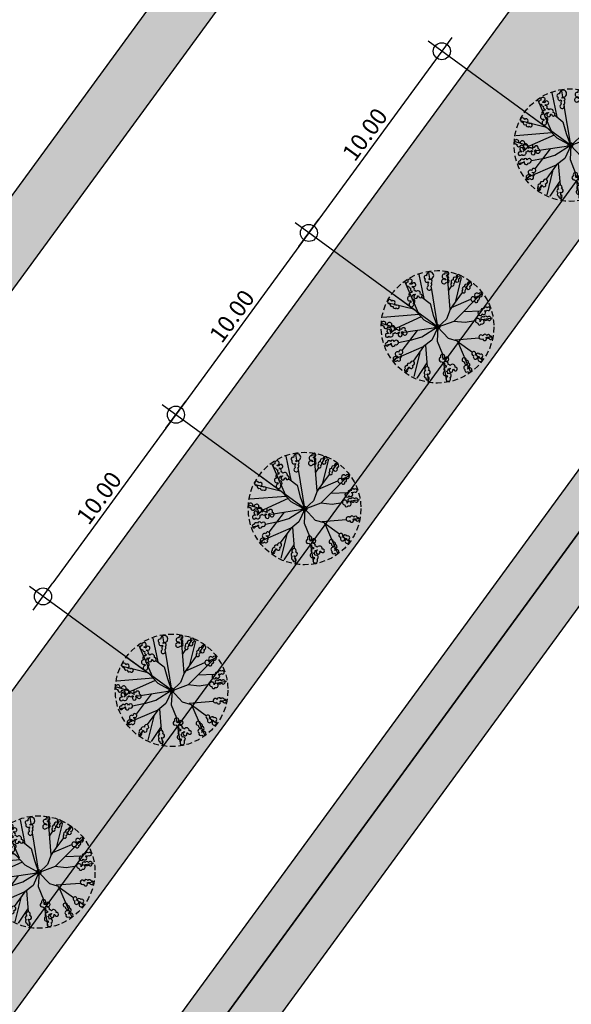
# Model space of a CAD drawing. Extents: x 165990 to 175304, y 2171271 to 2183040.
# Drawn here: x 172028 to 172053, y 2178566 to 2178610 of the extents above; entities that cross this region are included whole.
import ezdxf

# ---------------------------------------------------------------- set-up
doc = ezdxf.new("R2010")
doc.units = 0
doc.header["$MEASUREMENT"] = 0
doc.linetypes.add('HIDDEN', pattern=[0.375, 0.25, -0.125])
doc.layers.get('DEFPOINTS').update_dxf_attribs({"linetype": 'CONTINUOUS'})
for name, color, linetype in [('-A-NV01-P-ARV', 80, 'CONTINUOUS'), ('-A-NV01-P-CALÇ', 5, 'CONTINUOUS'), ('-A-NV01-P-CALÇ-HT', 253, 'CONTINUOUS'), ('-A-NV01-P-COTA', 1, 'CONTINUOUS'), ('-A-NV01-P-GRAMA', 5, 'CONTINUOUS'), ('-A-NV01-P-GRAMA-HT', 94, 'CONTINUOUS'), ('BLK-ARVORES01', 7, 'CONTINUOUS'), ('BLK-ARVORES02', 5, 'HIDDEN'), ('BLK-GERAL', 7, 'CONTINUOUS')]:
    doc.layers.add(name, color=color, linetype=linetype)
doc.styles.add('ROMANS', font='romans')
doc.dimstyles.new('PAISAGISMO', dxfattribs={"dimtxt": 0.75, "dimasz": 0.75, "dimexe": 0.75, "dimexo": 0, "dimgap": 0.2, "dimtad": 1, "dimzin": 5, "dimtxsty": 'ROMANS', "dimblk1": 'DOT1', "dimblk2": 'DOT1', "dimsah": 1, "dimcen": 0.09, "dimclrd": 1, "dimclre": 1, "dimclrt": 2, "dimazin": 3, "dimtfac": 0.006, "dimtmove": 0, "dimatfit": 3, "dimtolj": 1, "dimtzin": 12})

# ---------------------------------------------------------------- blocks, each defined once
blk = doc.blocks.new('DOT1')
at = {"layer": 'BLK-GERAL', "color": 1, "linetype": 'BYBLOCK'}
blk.add_line((1, 0), (-1, 0), dxfattribs=at)
at = {"layer": 'BLK-GERAL', "color": 1}
blk.add_circle((0, 0), 0.506, dxfattribs=at)
blk = doc.blocks.new('*D459')
at = {"layer": '-A-NV01-P-COTA', "color": 1}
for p, q in [((172052.572, 2178604.114), (172046.259, 2178608.727)), ((172046.422, 2178607.679), (172041.407, 2178600.816)), ((172046.672, 2178596.04), (172040.359, 2178600.653))]:
    blk.add_line(p, q, dxfattribs=at)
at = {"layer": 'DEFPOINTS', "color": 0}
for p in [(172052.572, 2178604.114), (172040.965, 2178600.21), (172046.672, 2178596.04)]:
    blk.add_point(p, dxfattribs=at)
at = {"layer": '-A-NV01-P-COTA', "color": 1, "xscale": 0.75, "yscale": 0.75, "zscale": 0.75}
for p, rotation in [((172046.865, 2178608.284), 53.84284775236716), ((172040.965, 2178600.21), 233.8428477523671)]:
    blk.add_blockref('DOT1', p, dxfattribs=dict(at, rotation=rotation))
at = {"layer": '-A-NV01-P-COTA', "color": 2, "insert": (172043.451, 2178604.587), "char_height": 0.75, "attachment_point": 5, "rotation": 53.8428, "style": 'ROMANS'}
blk.add_mtext('\\A1;10.00', dxfattribs=at)
blk = doc.blocks.new('*D460')
at = {"layer": '-A-NV01-P-COTA', "color": 1}
for p, q in [((172046.672, 2178596.04), (172040.359, 2178600.653)), ((172040.522, 2178599.605), (172035.507, 2178592.742)), ((172040.772, 2178587.966), (172034.459, 2178592.579))]:
    blk.add_line(p, q, dxfattribs=at)
at = {"layer": 'DEFPOINTS', "color": 0}
for p in [(172046.672, 2178596.04), (172035.065, 2178592.136), (172040.772, 2178587.966)]:
    blk.add_point(p, dxfattribs=at)
at = {"layer": '-A-NV01-P-COTA', "color": 1, "xscale": 0.75, "yscale": 0.75, "zscale": 0.75}
for p, rotation in [((172040.965, 2178600.21), 53.84284775402423), ((172035.065, 2178592.136), 233.8428477540242)]:
    blk.add_blockref('DOT1', p, dxfattribs=dict(at, rotation=rotation))
at = {"layer": '-A-NV01-P-COTA', "color": 2, "insert": (172037.55, 2178596.513), "char_height": 0.75, "attachment_point": 5, "rotation": 53.8428, "style": 'ROMANS'}
blk.add_mtext('\\A1;10.00', dxfattribs=at)
blk = doc.blocks.new('*D464')
at = {"layer": '-A-NV01-P-COTA', "color": 1}
for p, q in [((172040.772, 2178587.966), (172034.459, 2178592.579)), ((172034.622, 2178591.531), (172029.607, 2178584.668)), ((172034.872, 2178579.892), (172028.559, 2178584.505))]:
    blk.add_line(p, q, dxfattribs=at)
at = {"layer": 'DEFPOINTS', "color": 0}
for p in [(172040.772, 2178587.966), (172029.165, 2178584.062), (172034.872, 2178579.892)]:
    blk.add_point(p, dxfattribs=at)
at = {"layer": '-A-NV01-P-COTA', "color": 1, "xscale": 0.75, "yscale": 0.75, "zscale": 0.75}
for p, rotation in [((172035.065, 2178592.136), 53.84284775402423), ((172029.165, 2178584.062), 233.8428477540242)]:
    blk.add_blockref('DOT1', p, dxfattribs=dict(at, rotation=rotation))
at = {"layer": '-A-NV01-P-COTA', "color": 2, "insert": (172031.65, 2178588.439), "char_height": 0.75, "attachment_point": 5, "rotation": 53.8428, "style": 'ROMANS'}
blk.add_mtext('\\A1;10.00', dxfattribs=at)
blk = doc.blocks.new('ARV-PAIS-03-DEDALEIRO')
at = {"layer": 'BLK-ARVORES01', "color": 24}
for p, q in [((-0.046, 0.982), (-1.098, 2.202)), ((-0.02, 1.374), (-0.431, 2.383)), ((-0.004, 1.044), (0.751, 2.326)), ((0, 1.217), (0, 2.455)), ((-1.121, 1.441), (-1.323, 2.047)), ((0.667, 1.221), (1.396, 2.025)), ((-1.837, 1.204), (-2.025, 1.374)), ((-1.121, 1.441), (-1.493, 1.527)), ((-0.984, 1.363), (-1.15, 1.24)), ((-0.072, 0.848), (-1.121, 1.441)), ((0, 1.369), (-0.02, 1.374)), ((1.717, 1.747), (1.527, 1.554)), ((-1.221, 0.645), (-1.592, 0.982)), ((-1.075, 1.058), (0, -0.022)), ((1.237, 1.259), (0, 0)), ((0.949, 0), (2.224, 1.098)), ((-2.1, 0.663), (-2.388, 0.673)), ((-1.066, -0.025), (-2.348, 0.729)), ((-0.666, 0.632), (-1.782, 0.652)), ((1.574, 0.547), (1.841, 0.559)), ((2.078, 0.57), (2.376, 0.584)), ((0, -0.022), (0, 0)), ((0.951, 0), (1.882, 0)), ((1.066, 0.004), (1.863, -0.466)), ((1.391, 0), (1.396, 0.02)), ((1.396, 0.02), (2.405, 0.431)), ((2.137, 0), (2.477, 0)), ((-2.197, -0.022), (-2.477, -0.022)), ((-1.396, -0.042), (-2.405, -0.453)), ((-1.072, -0.022), (-1.871, -0.022)), ((-0.98, -0.048), (-1.705, -0.673)), ((-1.391, -0.022), (-1.396, -0.042)), ((0, -0.022), (-0.013, -0.022)), ((-0.005, -0.027), (0, -0.022)), ((0, -0.022), (0, -0.03)), ((0.027, -0.048), (0, -0.022)), ((-1.574, -0.568), (-2.376, -0.606)), ((0.625, -0.445), (2.388, -0.716)), ((1.244, -0.54), (1.711, -1.133)), ((2.027, -0.562), (2.348, -0.751)), ((-1.955, -0.888), (-2.224, -1.12)), ((-1.717, -1.769), (-1.137, -1.179)), ((-1.015, -1.055), (-0.858, -0.895)), ((0.004, -1.088), (-0.751, -2.369)), ((0, -0.971), (0.694, -1.777)), ((0, -1.078), (0, -1.915)), ((1.204, -1.204), (0.874, -0.88)), ((1.747, -1.738), (1.349, -1.347)), ((2.024, -1.417), (2.025, -1.418)), ((0, -2.092), (0, -2.499)), ((0.911, -2.029), (1.098, -2.246))]:
    blk.add_line(p, q, dxfattribs=at)
at = {"layer": 'BLK-ARVORES01', "color": 84}
for points in [[(-0.278, 2.31, 2.598849), (-0.408, 2.292, 0.770801), (-0.43, 2.127, 0.689891), (-0.404, 1.974, 2.418051), (-0.31, 2.027, 0.398811), (-0.355, 2.132, 0.07869), (-0.334, 2.149, 1.235264)], [(0.697, 1.801, 0.622563), (0.761, 1.946, 0.124182), (0.803, 1.96, 4.142824), (0.843, 2.03, 0.239891), (0.81, 2.104, 0.085434), (0.833, 2.126, 3.255553), (0.833, 2.235, 1.155492), (0.703, 2.107, 0.437716), (0.686, 1.977, 0.54997), (0.617, 1.845, 0.170134), (0.556, 1.824, 0.846542), (0.369, 1.8, 1.21894), (0.236, 1.638, 0.170833), (0.191, 1.596, 3.182203), (0.213, 1.481, 1.081407), (0.324, 1.632, 0.315835), (0.393, 1.733, 0.391963), (0.522, 1.721, 0.269436), (0.593, 1.653, 0.050722), (0.581, 1.633, 2.679258), (0.587, 1.521, 0.084096), (0.613, 1.492, 2.577618), (0.721, 1.472, 0.806457), (0.699, 1.699, 0.283457)], [(-1.224, 1.488, 0.846542), (-1.162, 1.666, 1.21894), (-1.246, 1.857, 0.170833), (-1.264, 1.917, 3.182203), (-1.376, 1.948, 1.081407), (-1.291, 1.782, 0.315835), (-1.232, 1.674, 0.391963), (-1.301, 1.565, 0.269436), (-1.393, 1.532, 0.050722), (-1.406, 1.552, 2.679258), (-1.508, 1.597, 0.084096), (-1.546, 1.587, 2.577618), (-1.613, 1.499, 0.806457), (-1.401, 1.417, 0.283457), (-1.309, 1.372, 0.622563), (-1.208, 1.25, 0.124182), (-1.214, 1.207, 4.142824), (-1.169, 1.139, 0.239891), (-1.089, 1.135, 0.085434), (-1.08, 1.105, 3.255553), (-0.982, 1.055, 1.155492), (-1.037, 1.23, 0.437716), (-1.146, 1.302, 0.54997), (-1.233, 1.424, 0.170134)], [(1.546, 1.732, 1.010597), (1.391, 1.699, 0.876888), (1.382, 1.514, 0.147943), (1.359, 1.473, 0.42914), (1.236, 1.419, -0.346529), (1.148, 1.413, 1.855442), (1.277, 1.308, 0.53257), (1.415, 1.377, 1.080971), (1.458, 1.534, 0.212822), (1.496, 1.565, 3.332101)], [(-1.759, 1.296, 0.689891), (-1.885, 1.387, 2.418051), (-1.915, 1.284, 0.398811), (-1.81, 1.24, 0.07869), (-1.813, 1.213, 1.235264), (-1.741, 1.058, 2.598849), (-1.66, 1.162, 0.770801)], [(2.082, 1.111, 1.437133), (1.938, 0.999, 0.212138), (1.916, 0.934, 0.085937), (1.889, 0.934, 3.986652), (1.823, 0.864, 1.085295), (1.983, 0.858, 0.793176), (2.052, 1.008, 0.081524), (2.073, 1.032, 4.229306)], [(-2.098, 0.661, 0.212138), (-2.14, 0.606, 0.085937), (-2.166, 0.614, 3.986652), (-2.251, 0.568, 1.085295), (-2.1, 0.513, 0.793176), (-1.987, 0.633, 0.081524), (-1.961, 0.65, 4.229306), (-1.927, 0.723, 1.437133)], [(2.258, 0.633, 0.770801), (2.095, 0.667, 0.68989), (1.94, 0.652, 2.418051), (1.986, 0.554, 0.398811), (2.094, 0.592, 0.07869), (2.109, 0.569, 1.235264), (2.266, 0.502, 2.598849)], [(-2.033, 0.01, 0.770801), (-2.192, 0.058, 0.68989), (-2.347, 0.057, 2.418051), (-2.31, -0.044, 0.398811), (-2.199, -0.016, 0.07869), (-2.186, -0.04, 1.235264), (-2.036, -0.121, 2.598849)], [(2.303, 0.04, 0.770801), (2.141, 0.078, 0.68989), (1.986, 0.067, 2.418051), (2.029, -0.031, 0.398811), (2.138, 0.003, 0.07869), (2.153, -0.02, 1.235264), (2.308, -0.091, 2.598849)], [(-1.794, -0.824, 2.598849), (-1.885, -0.729, 0.770801), (-2.031, -0.809, 0.68989), (-2.139, -0.921, 2.418051), (-2.041, -0.965, 0.398811), (-1.983, -0.867, 0.07869), (-1.957, -0.874, 1.235264)], [(-1.074, -1.372, 0.622563), (-1.039, -1.217, 0.124182), (-1.001, -1.196, 4.142824), (-0.974, -1.119, 0.239891), (-1.02, -1.053, 0.085434), (-1.001, -1.027, 3.255553), (-1.021, -0.92, 1.155492), (-1.126, -1.07, 0.437716), (-1.118, -1.2, 0.54997), (-1.162, -1.343, 0.170134), (-1.218, -1.375, 0.846542), (-1.397, -1.434, 1.21894), (-1.497, -1.617, 0.170833), (-1.534, -1.667, 3.182203), (-1.491, -1.776, 1.081407), (-1.41, -1.607, 0.315835), (-1.361, -1.495, 0.391963), (-1.232, -1.483, 0.269436), (-1.15, -1.536, 0.050722), (-1.158, -1.558, 2.679258), (-1.131, -1.667, 0.084096), (-1.1, -1.691, 2.577618), (-0.99, -1.691, 0.806457), (-1.054, -1.472, 0.283457)], [(2.159, -0.675, 0.081524), (2.19, -0.669, 4.229306), (2.247, -0.613, 1.437133), (2.065, -0.61, 0.212138), (2.007, -0.646, 0.085937), (1.985, -0.629, 3.986652), (1.89, -0.642, 1.085295), (2.011, -0.747, 0.793176)], [(1.56, -1.411, 1.014377), (1.398, -1.395, 0.253771), (1.308, -1.377, -0.017528), (1.301, -1.38, -0.018639), (1.308, -1.377, 2.957288), (1.188, -1.343, 0.868709), (1.247, -1.49, 0.873996), (1.431, -1.468, 0.147943), (1.475, -1.483, 0.42914), (1.55, -1.594, -0.266097), (1.571, -1.68, 1.643218), (1.652, -1.535, 0.541729)], [(1.858, -1.196, 0.770801), (1.698, -1.151, 2.598849), (1.63, -1.263, 1.235264), (1.8, -1.275, 0.07869), (1.824, -1.263, 0.398811), (1.903, -1.346, 2.418051), (1.988, -1.28, 0.68989)], [(-0.49, -2.058, 0.541729), (-0.45, -1.908, 1.643218), (-0.579, -1.803, -0.266097), (-0.566, -1.891, 0.42914), (-0.595, -2.021, 0.147943), (-0.631, -2.052, 0.873996), (-0.81, -2.099, 0.868709), (-0.811, -2.257, 2.942651), (-0.712, -2.181, -0.020473), (-0.719, -2.182, -0.019037), (-0.712, -2.181, 0.255378), (-0.635, -2.132, 1.014377)], [(0.866, -1.868, 2.598849), (0.75, -1.928, 1.235264), (0.889, -2.027, 0.07869), (0.916, -2.029, 0.398811), (0.941, -2.14, 2.418051), (1.048, -2.129, 0.68989), (0.98, -1.989, 0.770801)], [(0.004, -2.12, 0.081524), (-0.011, -2.093, 4.229306), (-0.081, -2.055, 1.437133), (-0.029, -2.23, 0.212138), (0.023, -2.274, 0.085937), (0.013, -2.3, 3.986652), (0.054, -2.387, 1.085295), (0.118, -2.24, 0.793176)]]:
    blk.add_lwpolyline(points, format="xyb", close=True, dxfattribs=at)
at = {"layer": 'BLK-ARVORES01', "color": 24}
for points in [[(0.659, 1.34), (0.643, 0.881), (0.308, 0.458), (0, 0)], [(0, 1.217), (-0.106, 0.679), (-0.013, -0.022)], [(-1.221, 0.645), (-0.769, 0.304), (0, 0)], [(0.004, -1.088), (-0.134, -0.704), (0, 0)], [(1.396, 0.02), (0.949, 0), (0.509, -0.118), (0, -0.022)], [(-0.013, -0.022), (-0.625, -0.147), (-1.072, -0.022)], [(0, -0.022), (-0.529, -0.368), (-0.858, -0.895)], [(0.874, -0.88), (0.625, -0.445), (-0.005, -0.027)]]:
    blk.add_lwpolyline(points, dxfattribs=at)
blk.add_circle((0, 0), 0.102, dxfattribs=at)
at = {"layer": 'BLK-ARVORES02'}
blk.add_circle((0, 0), 2.5, dxfattribs=at)
at = {"layer": 'BLK-ARVORES02', "color": 3, "linetype": 'CONTINUOUS'}
blk.add_circle((0, 0), 0.1, dxfattribs=at)

msp = doc.modelspace()

# ---------------------------------------------------------------- hatches: boundary and pattern name
at = {"layer": '-A-NV01-P-CALÇ-HT'}
h = msp.add_hatch(color=256, dxfattribs=at)
edge = h.paths.add_edge_path()
edge.add_line((171742.304, 2178174.776), (171859.866, 2178335.656))
edge.add_line((171859.866, 2178335.656), (171908.178, 2178401.769))
edge.add_line((171908.178, 2178401.769), (171908.178, 2178401.769))
edge.add_line((171908.178, 2178401.769), (171907.504, 2178402.881))
edge.add_line((171907.504, 2178402.881), (171908.212, 2178403.85))
edge.add_line((171908.212, 2178403.85), (171909.476, 2178403.546))
edge.add_line((171909.476, 2178403.546), (171993.535, 2178518.578))
edge.add_line((171993.535, 2178518.578), (171992.861, 2178519.69))
edge.add_line((171992.861, 2178519.69), (171993.569, 2178520.659))
edge.add_line((171993.569, 2178520.659), (171994.833, 2178520.354))
edge.add_line((171994.833, 2178520.354), (172058.608, 2178607.629))
edge.add_line((172058.608, 2178607.629), (172058.608, 2178607.629))
edge.add_line((172058.608, 2178607.629), (172057.935, 2178608.741))
edge.add_line((172057.935, 2178608.741), (172058.643, 2178609.71))
edge.add_line((172058.643, 2178609.71), (172059.906, 2178609.406))
edge.add_line((172059.906, 2178609.406), (172135.244, 2178712.503))
edge.add_line((172135.244, 2178712.503), (172134.57, 2178713.614))
edge.add_line((172134.57, 2178713.614), (172135.278, 2178714.583))
edge.add_line((172135.278, 2178714.583), (172136.542, 2178714.279))
edge.add_line((172136.542, 2178714.279), (172167.35, 2178756.439))
edge.add_line((172167.35, 2178756.439), (172170.145, 2178756.874))
edge.add_line((172170.145, 2178756.874), (172173.095, 2178760.911))
edge.add_line((172173.095, 2178760.911), (172172.421, 2178762.023))
edge.add_line((172172.421, 2178762.023), (172173.129, 2178762.992))
edge.add_line((172173.129, 2178762.992), (172174.393, 2178762.687))
edge.add_line((172174.393, 2178762.687), (172184.543, 2178776.578))
edge.add_arc((172184.059, 2178776.932), 0.6, 323.8428, 486.3549)
edge.add_arc((172370.751, 2178549.62), 294.75, 129.39009, 131.46627)
edge.add_line((172175.573, 2178770.489), (172136.035, 2178716.383))
edge.add_line((172136.035, 2178716.383), (172134.877, 2178716.238))
edge.add_line((172134.877, 2178716.238), (172132.871, 2178713.493))
edge.add_line((172132.871, 2178713.493), (172133.085, 2178712.346))
edge.add_line((172133.085, 2178712.346), (172059.4, 2178611.51))
edge.add_line((172059.4, 2178611.51), (172059.4, 2178611.51))
edge.add_line((172059.4, 2178611.51), (172058.348, 2178611.51))
edge.add_line((172058.348, 2178611.51), (172056.13, 2178608.475))
edge.add_line((172056.13, 2178608.475), (172056.45, 2178607.473))
edge.add_line((172056.45, 2178607.473), (171994.327, 2178522.458))
edge.add_line((171994.327, 2178522.458), (171993.274, 2178522.458))
edge.add_line((171993.274, 2178522.458), (171991.057, 2178519.424))
edge.add_line((171991.057, 2178519.424), (171991.377, 2178518.421))
edge.add_line((171991.377, 2178518.421), (171991.377, 2178518.421))
edge.add_line((171991.377, 2178518.421), (171908.97, 2178405.65))
edge.add_line((171908.97, 2178405.65), (171907.917, 2178405.65))
edge.add_line((171907.917, 2178405.65), (171905.7, 2178402.615))
edge.add_line((171905.7, 2178402.615), (171906.02, 2178401.613))
edge.add_line((171906.02, 2178401.613), (171906.02, 2178401.613))
edge.add_line((171906.02, 2178401.613), (171740.972, 2178175.749))
edge.add_arc((172029.878, 2177964.925), 357.65, 143.88058, 153.65992)
edge.add_arc((171402.555, 2178275.514), 342.35, 325.49899, 333.65992, ccw=False)
edge.add_line((171684.691, 2178081.6), (171683.799, 2178081.795))
edge.add_line((171683.799, 2178081.795), (171681.684, 2178078.77))
edge.add_line((171681.684, 2178078.77), (171682.177, 2178077.992))
edge.add_arc((171402.555, 2178275.514), 342.35, 323.84285, 324.76308, ccw=False)
edge.add_line((171678.969, 2178073.527), (171654.297, 2178039.764))
edge.add_line((171654.297, 2178039.764), (171629.223, 2178005.451))
edge.add_line((171629.223, 2178005.451), (171619.104, 2177991.604))
edge.add_line((171619.104, 2177991.604), (171616.792, 2177993.293))
edge.add_arc((171715.151, 2177960.795), 103.588, 161.71616, 167.26916)
edge.add_arc((171615.132, 2177983.411), 1.044, 168.2743, 312.4038)
edge.add_line((171615.836, 2177982.64), (171622.543, 2177990.124))
edge.add_line((171622.543, 2177990.124), (171629.149, 2177999.164))
edge.add_line((171629.149, 2177999.164), (171628.475, 2178000.275))
edge.add_line((171628.475, 2178000.275), (171629.183, 2178001.244))
edge.add_line((171629.183, 2178001.244), (171630.447, 2178000.94))
edge.add_line((171630.447, 2178000.94), (171631.039, 2178001.75))
edge.add_line((171631.039, 2178001.75), (171630.604, 2178004.545))
edge.add_line((171630.604, 2178004.545), (171655.629, 2178038.791))
edge.add_line((171655.629, 2178038.791), (171680.301, 2178072.553))
edge.add_arc((171402.555, 2178275.514), 344, 323.84285, 324.94737)
edge.add_line((171684.162, 2178077.945), (171683.463, 2178079.046))
edge.add_line((171683.463, 2178079.046), (171684.151, 2178080.029))
edge.add_line((171684.151, 2178080.029), (171685.42, 2178079.751))
edge.add_arc((171402.555, 2178275.514), 344, 325.31404, 333.65992)
edge.add_arc((172029.878, 2177964.925), 356, 143.88075, 153.65992, ccw=False)
h = msp.add_hatch(color=256, dxfattribs=at)
edge = h.paths.add_edge_path()
edge.add_arc((172007.892, 2178514.497), 8, 143.8428, 162.0758)
edge.add_line((172000.281, 2178516.959), (172001.381, 2178516.267))
edge.add_line((172001.381, 2178516.267), (172001.183, 2178515.084))
edge.add_line((172001.183, 2178515.084), (171999.897, 2178514.785))
edge.add_arc((172007.892, 2178514.497), 8, 177.9375, 196.0129)
edge.add_line((172000.203, 2178512.29), (172001.502, 2178512.32))
edge.add_line((172001.502, 2178512.32), (172001.989, 2178511.223))
edge.add_line((172001.989, 2178511.223), (172001.095, 2178510.279))
edge.add_arc((172007.892, 2178514.497), 8, 211.8193, 234.365)
edge.add_line((172003.231, 2178507.995), (172004.798, 2178506.872))
edge.add_line((172004.798, 2178506.872), (172007.254, 2178510.298))
edge.add_line((172007.254, 2178510.298), (172003.429, 2178513.068))
edge.add_line((172003.429, 2178513.068), (172004.853, 2178516.676))
edge.add_line((172004.853, 2178516.676), (172002.731, 2178518.197))
edge.add_line((172002.731, 2178518.197), (172063.327, 2178601.12))
edge.add_line((172063.327, 2178601.12), (172065.055, 2178599.857))
edge.add_line((172065.055, 2178599.857), (172067.37, 2178602.857))
edge.add_line((172067.37, 2178602.857), (172072.339, 2178599.212))
edge.add_line((172072.339, 2178599.212), (172074.842, 2178602.671))
edge.add_line((172074.842, 2178602.671), (172073.165, 2178603.885))
edge.add_arc((172068.475, 2178597.403), 8, 54.1091, 75.8662)
edge.add_line((172070.429, 2178605.161), (172069.802, 2178604.023))
edge.add_line((172069.802, 2178604.023), (172068.609, 2178604.153))
edge.add_line((172068.609, 2178604.153), (172068.242, 2178605.4))
edge.add_arc((172068.475, 2178597.403), 8, 91.6726, 110.0927)
edge.add_line((172065.727, 2178604.917), (172065.849, 2178603.622))
edge.add_line((172065.849, 2178603.622), (172064.789, 2178603.059))
edge.add_line((172064.789, 2178603.059), (172063.785, 2178603.884))
edge.add_arc((172068.475, 2178597.403), 8, 125.8991, 144.1091)
edge.add_line((172061.994, 2178602.093), (172061.994, 2178602.093))
edge.add_line((172061.994, 2178602.093), (172001.433, 2178519.217))
edge.add_line((172001.433, 2178519.217), (172001.433, 2178519.217))
at = {"layer": '-A-NV01-P-GRAMA-HT'}
h = msp.add_hatch(dxfattribs=at)
h.set_pattern_fill('AR-SAND', color=256, scale=0.75, style=0)
h.set_pattern_definition([(37.5, (0, 0), (-0.0472450186, 1.44511782676), [0, -1.14, 0, -1.275, 0, -1.21875]), (7.5, (0, 0), (1.327332529, 2.116609549), [0, -0.615, 0, -1.0275, 0, -0.39375]), (327.5, (-0.9225, 0), (2.3356063963, 0.00424429015), [0, -0.375, 0, -1.35, 0, -1.7625]), (317.5, (-0.9225, 0), (2.2545949534, 0.6582566737), [0, -0.1875, 0, -0.885, 0, -1.0125])])
edge = h.paths.add_edge_path()
edge.add_arc((170799.176, 2175144.432), 801.09, 161.155637, 161.501337)
edge.add_arc((-12509071.12, 6408255.619), 13367008.792, 341.5381400417, 341.5386732159, ccw=False)
edge.add_line((170000.087, 2175280.617), (169999.14, 2175280.147))
edge.add_line((169999.14, 2175280.147), (169998.095, 2175277.017))
edge.add_line((169998.095, 2175277.017), (169998.626, 2175275.946))
edge.add_line((169998.626, 2175275.946), (169998.626, 2175275.946))
edge.add_line((169998.626, 2175275.946), (170000.095, 2175275.428))
edge.add_arc((169711.484, 2175368.007), 303.095, 332.10036, 342.21506, ccw=False)
edge.add_line((169979.35, 2175226.182), (169976.051, 2175220.125))
edge.add_line((169976.051, 2175220.125), (169970.522, 2175212.47))
edge.add_line((169970.522, 2175212.47), (169970.17, 2175211.982))
edge.add_arc((169969.738, 2175212.235), 0.5, 161.4626, 329.5811, ccw=False)
edge.add_line((169969.264, 2175212.394), (169975.559, 2175231.167))
edge.add_line((169975.559, 2175231.167), (169975.623, 2175231.357))
edge.add_line((169975.623, 2175231.357), (169975.787, 2175231.302))
edge.add_line((169975.787, 2175231.302), (169982.529, 2175251.689))
edge.add_line((169982.529, 2175251.689), (169986.526, 2175263.776))
edge.add_line((169986.526, 2175263.776), (169988.856, 2175270.82))
edge.add_line((169988.856, 2175270.82), (169994.602, 2175287.125))
edge.add_line((169994.602, 2175287.125), (170009.283, 2175326.752))
edge.add_line((170009.283, 2175326.752), (170009.361, 2175328.277))
edge.add_line((170009.361, 2175328.277), (170012.017, 2175335.316))
edge.add_line((170012.017, 2175335.316), (170036.369, 2175404.373))
edge.add_line((170036.369, 2175404.373), (170041.025, 2175403.183))
h = msp.add_hatch(dxfattribs=at)
h.set_pattern_fill('AR-SAND', color=256, scale=0.75, style=0)
h.set_pattern_definition([(91.34206, (170995.6369, 2177093.8769), (-1.1946542, 0.8144931), [0, -1.14, 0, -1.275, 0, -1.21875]), (61.34206, (170995.6369, 2177093.8769), (-0.9257936, 2.3205072), [0, -0.615, 0, -1.0275, 0, -0.39375]), (21.34206, (170995.0926, 2177093.132), (1.37461155, 1.888258), [0, -0.375, 0, -1.35, 0, -1.7625]), (11.34206, (170995.0926, 2177093.132), (0.7987683, 2.2087258), [0, -0.1875, 0, -0.885, 0, -1.0125])])
edge = h.paths.add_edge_path()
edge.add_line((172091.171, 2178704.732), (171833.384, 2178351.958))
edge.add_line((171833.384, 2178351.958), (171717.272, 2178193.062))
edge.add_line((171717.272, 2178193.062), (171635.253, 2178080.821))
edge.add_arc((171388.793, 2178260.919), 305.25, 308.27927, 323.84285, ccw=False)
edge.add_arc((171760.49, 2177789.919), 294.75, 128.27927, 143.84285)
edge.add_line((171522.509, 2177963.822), (171507.775, 2177943.658))
edge.add_line((171507.775, 2177943.658), (171527.435, 2177929.292))
edge.add_line((171527.435, 2177929.292), (171624.343, 2178061.653))
edge.add_line((171624.343, 2178061.653), (171719.29, 2178191.587))
edge.add_line((171719.29, 2178191.587), (171837.291, 2178353.068))
edge.add_line((171837.291, 2178353.068), (172093.189, 2178703.257))
edge.add_line((172093.189, 2178703.257), (172107.905, 2178723.396))
edge.add_arc((171303.324, 2179311.337), 996.507, 323.842848, 327.895115)
edge.add_arc((172997.483, 2178248.392), 1003.5, 143.842847, 147.895115, ccw=False)
edge.add_line((172187.255, 2178840.459), (172195.361, 2178851.551))
edge.add_arc((172194.45, 2178852.111), 1.069, 328.4368, 424.134)
edge.add_arc((172241.982, 2178950.147), 107.881, 233.25342, 244.13398, ccw=False)
edge.add_arc((172176.841, 2178862.901), 1, 53.2534, 143.8429)
edge.add_line((172176.033, 2178863.491), (172172.281, 2178858.357))
edge.add_line((172172.281, 2178858.357), (172172.281, 2178858.356))
edge.add_arc((172410.255, 2178684.459), 294.74, 143.84286, 160.49097)
edge.add_arc((171844.716, 2178884.827), 305.245, 323.84285, 340.49097, ccw=False)
h = msp.add_hatch(dxfattribs=at)
h.set_pattern_fill('AR-SAND', color=256, scale=0.75, angle=0.0037, style=0)
h.set_pattern_definition([(91.34654, (172419.4477, 2178644.2575), (-1.1947179, 0.8143997), [0, -1.14, 0, -1.275, 0, -1.21875]), (61.34654, (172419.4477, 2178644.2575), (-0.925975, 2.320435), [0, -0.615, 0, -1.0275, 0, -0.39375]), (21.34654, (172418.9035, 2178643.5127), (1.3744639, 1.8883655), [0, -0.375, 0, -1.35, 0, -1.7625]), (11.34654, (172418.9035, 2178643.5127), (0.7985955, 2.208788), [0, -0.1875, 0, -0.885, 0, -1.0125])])
edge = h.paths.add_edge_path()
edge.add_line((171717.272, 2178193.062), (171833.384, 2178351.958))
edge.add_line((171833.384, 2178351.958), (172091.171, 2178704.732))
edge.add_arc((171844.716, 2178884.827), 305.245, 323.84285, 340.49097)
edge.add_arc((172410.255, 2178684.459), 294.74, 143.84259, 160.49097, ccw=False)
edge.add_line((172172.282, 2178858.358), (172176.033, 2178863.491))
edge.add_arc((172176.841, 2178862.901), 1, 53.2534, 143.8429, ccw=False)
edge.add_arc((172241.982, 2178950.147), 107.881, 233.25342, 244.13398)
edge.add_arc((172194.45, 2178852.111), 1.069, -31.5632, 64.134, ccw=False)
edge.add_line((172195.361, 2178851.551), (172187.255, 2178840.459))
edge.add_arc((172997.483, 2178248.392), 1003.5, 143.842847, 147.895115)
edge.add_arc((171303.324, 2179311.337), 996.507, 323.842873, 327.895115, ccw=False)
edge.add_line((172107.906, 2178723.396), (171837.291, 2178353.068))
edge.add_line((171837.291, 2178353.068), (171719.29, 2178191.587))
edge.add_line((171719.29, 2178191.587), (171717.272, 2178193.062))
h = msp.add_hatch(dxfattribs=at)
h.set_pattern_fill('AR-SAND', color=256, scale=0.75, style=0)
h.set_pattern_definition([(91.34206, (171234.2948, 2176898.4927), (-1.1946542, 0.8144931), [0, -1.14, 0, -1.275, 0, -1.21875]), (61.34206, (171234.2948, 2176898.4927), (-0.9257936, 2.3205072), [0, -0.615, 0, -1.0275, 0, -0.39375]), (21.34206, (171233.7505, 2176897.7479), (1.37461155, 1.888258), [0, -0.375, 0, -1.35, 0, -1.7625]), (11.34206, (171233.7505, 2176897.7479), (0.7987683, 2.2087258), [0, -0.1875, 0, -0.885, 0, -1.0125])])
edge = h.paths.add_edge_path()
edge.add_line((171658.703, 2178092.573), (171726.962, 2178185.983))
edge.add_line((171726.962, 2178185.983), (171847.655, 2178351.148))
edge.add_line((171847.655, 2178351.148), (172086.76, 2178678.357))
edge.add_line((172086.76, 2178678.357), (172124.291, 2178729.718))
edge.add_arc((172370.751, 2178549.62), 305.25, 131.66567, 143.84285, ccw=False)
edge.add_arc((171971.881, 2178997.842), 294.75, 311.66567, 323.84285)
edge.add_line((172209.863, 2178823.939), (172219.344, 2178836.914))
edge.add_line((172219.344, 2178836.914), (172202.389, 2178849.304))
edge.add_line((172202.389, 2178849.304), (172192.907, 2178836.329))
edge.add_arc((172997.473, 2178248.399), 996.487, 143.842821, 147.89514)
edge.add_arc((171303.335, 2179311.33), 1003.494, 323.842848, 327.89514, ccw=False)
edge.add_line((172113.557, 2178719.266), (172084.938, 2178680.101))
edge.add_line((172084.938, 2178680.101), (171842.943, 2178348.938))
edge.add_line((171842.943, 2178348.938), (171656.61, 2178093.947))
edge.add_line((171656.61, 2178093.947), (171629.995, 2178057.523))
edge.add_line((171629.995, 2178057.523), (171540.045, 2177934.176))
edge.add_line((171540.045, 2177934.176), (171561.842, 2177918.248))
edge.add_line((171561.842, 2177918.248), (171569.944, 2177929.159))
edge.add_arc((171345.168, 2178096.07), 279.97, 323.40366, 340.7961)
edge.add_arc((171897.045, 2177901.366), 305.25, 149.76197, 160.35691, ccw=False)
edge.add_arc((171941.569, 2177872.234), 358.397, 144.28203, 149.32279, ccw=False)
edge.add_line((171650.586, 2178081.464), (171658.703, 2178092.573))
h = msp.add_hatch(dxfattribs=at)
h.set_pattern_fill('AR-SAND', color=256, scale=0.75, angle=0.0037, style=0)
h.set_pattern_definition([(91.34655, (171675.3917, 2178261.205), (-1.194718, 0.8143995), [0, -1.14, 0, -1.275, 0, -1.21875]), (61.34655, (171675.3917, 2178261.205), (-0.9259753, 2.3204347), [0, -0.615, 0, -1.0275, 0, -0.39375]), (21.34655, (171674.8475, 2178260.4601), (1.3744637, 1.8883657), [0, -0.375, 0, -1.35, 0, -1.7625]), (11.34655, (171674.8475, 2178260.46), (0.7985953, 2.2087883), [0, -0.1875, 0, -0.885, 0, -1.0125])])
edge = h.paths.add_edge_path()
edge.add_line((172219.344, 2178836.914), (172202.389, 2178849.304))
edge.add_line((172202.389, 2178849.304), (172192.907, 2178836.329))
edge.add_arc((172997.483, 2178248.392), 996.5, 143.842847, 147.895115)
edge.add_arc((171303.324, 2179311.337), 1003.507, 323.842873, 327.895115, ccw=False)
edge.add_line((172113.557, 2178719.266), (171842.943, 2178348.938))
edge.add_line((171842.943, 2178348.938), (171724.943, 2178187.458))
edge.add_line((171724.943, 2178187.458), (171726.962, 2178185.983))
edge.add_line((171726.962, 2178185.983), (171847.654, 2178351.148))
edge.add_line((171847.654, 2178351.148), (172124.291, 2178729.718))
edge.add_arc((172370.751, 2178549.62), 305.25, 131.66567, 143.84285, ccw=False)
edge.add_arc((171971.881, 2178997.842), 294.75, 311.66567, 323.84285)
edge.add_line((172209.863, 2178823.939), (172219.344, 2178836.914))
edge.add_line((172219.344, 2178836.914), (172219.344, 2178836.914))
h = msp.add_hatch(dxfattribs=at)
h.set_pattern_fill('AR-SAND', color=256, scale=0.75, angle=0.0037, style=0)
h.set_pattern_definition([(91.34657, (172043.2446, 2178704.75), (-1.1947183, 0.814399), [0, -1.14, 0, -1.275, 0, -1.21875]), (61.34657, (172043.2446, 2178704.75), (-0.9259763, 2.3204343), [0, -0.615, 0, -1.0275, 0, -0.39375]), (21.34657, (172042.7003, 2178704.0051), (1.3744628, 1.8883663), [0, -0.375, 0, -1.35, 0, -1.7625]), (11.34657, (172042.7003, 2178704.005), (0.7985943, 2.2087887), [0, -0.1875, 0, -0.885, 0, -1.0125])])
edge = h.paths.add_edge_path()
edge.add_line((171708.816, 2178199.285), (171955.036, 2178536.232))
edge.add_line((171955.036, 2178536.232), (172034.996, 2178645.656))
edge.add_line((172034.996, 2178645.656), (172035.804, 2178653.215))
edge.add_line((172035.804, 2178653.215), (172038.495, 2178662.845))
edge.add_line((172038.495, 2178662.845), (172042.03, 2178672.438))
edge.add_line((172042.03, 2178672.438), (172044.826, 2178678.008))
edge.add_line((172044.826, 2178678.008), (172051.223, 2178688.296))
edge.add_line((172051.223, 2178688.296), (172057.272, 2178697.342))
edge.add_line((172057.272, 2178697.342), (172066.177, 2178708.052))
edge.add_line((172066.177, 2178708.052), (172072.108, 2178715.266))
edge.add_line((172072.108, 2178715.266), (172081.402, 2178725.128))
edge.add_line((172081.402, 2178725.128), (172090.319, 2178734.557))
edge.add_line((172090.319, 2178734.557), (172098.794, 2178745.758))
edge.add_line((172098.794, 2178745.758), (172105.431, 2178758.012))
edge.add_line((172105.431, 2178758.012), (172110.509, 2178775.264))
edge.add_line((172110.509, 2178775.264), (172069.566, 2178719.234))
edge.add_line((172069.566, 2178719.234), (172052.907, 2178696.191))
edge.add_line((172052.907, 2178696.191), (172049.792, 2178692.174))
edge.add_line((172049.792, 2178692.174), (172046.842, 2178688.137))
edge.add_line((172046.842, 2178688.137), (172043.784, 2178683.848))
edge.add_line((172043.784, 2178683.848), (172026.183, 2178659.867))
edge.add_arc((172260.808, 2178488.111), 290.772, 143.79418, 153.77513)
edge.add_arc((171722.538, 2178753.215), 309.239, 323.83899, 333.783, ccw=False)
edge.add_line((171972.207, 2178570.747), (171945.488, 2178534.182))
edge.add_line((171945.488, 2178534.182), (171945.488, 2178534.182))
edge.add_line((171945.488, 2178534.182), (171709.892, 2178211.776))
edge.add_arc((171299.247, 2178511.822), 508.584, 317.30429, 323.84553, ccw=False)
edge.add_arc((172034.088, 2177833.869), 491.223, 137.30746, 142.94426)
edge.add_line((171642.068, 2178129.876), (171627.871, 2178110.549))
edge.add_line((171627.871, 2178110.549), (171622.551, 2178103.107))
edge.add_line((171622.551, 2178103.107), (171619.012, 2178098.427))
edge.add_line((171619.012, 2178098.427), (171616.062, 2178094.39))
edge.add_line((171616.062, 2178094.39), (171613.043, 2178090.257))
edge.add_line((171613.043, 2178090.257), (171565.207, 2178024.541))
edge.add_arc((171764.62, 2177784.959), 311.713, 128.1793, 129.77191, ccw=False)
edge.add_arc((171388.816, 2178260.95), 294.75, 308.41071, 319.57964)
edge.add_arc((171388.816, 2178260.95), 294.75, 319.57964, 323.84285)
edge.add_line((171626.797, 2178087.047), (171652.507, 2178122.229))
edge.add_line((171652.507, 2178122.229), (171708.816, 2178199.285))
h = msp.add_hatch(dxfattribs=at)
h.set_pattern_fill('AR-SAND', color=256, scale=0.75, angle=0.0037, style=0)
h.set_pattern_definition([(37.503702033, (0, 0), (-0.0473383914, 1.4451147711), [0, -1.14, 0, -1.275, 0, -1.21875]), (7.50370203, (0, 0), (1.3271957664, 2.116695307), [0, -0.615, 0, -1.0275, 0, -0.39375]), (327.503702033, (-0.9225, -6e-05), (2.3356061172, 0.0043951999), [0, -0.375, 0, -1.35, 0, -1.7625]), (317.50370203, (-0.9225, -6e-05), (2.254552417, 0.6584023477), [0, -0.1875, 0, -0.885, 0, -1.0125])])
edge = h.paths.add_edge_path()
edge.add_arc((172029.89, 2177964.919), 357.664, 143.88086, 153.65983)
edge.add_arc((171402.555, 2178275.514), 342.35, 325.49899, 333.65992, ccw=False)
edge.add_line((171684.691, 2178081.6), (171683.799, 2178081.795))
edge.add_line((171683.799, 2178081.795), (171681.684, 2178078.77))
edge.add_line((171681.684, 2178078.77), (171682.177, 2178077.992))
edge.add_arc((171402.555, 2178275.514), 342.35, 323.84289, 324.76308, ccw=False)
edge.add_line((171678.969, 2178073.527), (171654.297, 2178039.764))
edge.add_line((171654.297, 2178039.764), (171629.223, 2178005.451))
edge.add_line((171629.223, 2178005.451), (171619.104, 2177991.604))
edge.add_line((171619.104, 2177991.604), (171616.792, 2177993.293))
edge.add_line((171616.792, 2177993.293), (171616.792, 2177993.293))
edge.add_arc((172823.366, 2177551.833), 1284.799, 159.134264, 159.903473, ccw=False)
edge.add_arc((171897.045, 2177901.366), 294.75, 149.97363, 158.48769, ccw=False)
edge.add_arc((171897.045, 2177901.366), 294.75, 143.84285, 149.97363, ccw=False)
edge.add_line((171659.063, 2178075.269), (171735.441, 2178179.79))
edge.add_line((171735.441, 2178179.79), (171856.132, 2178344.953))
edge.add_line((171856.132, 2178344.953), (172132.769, 2178723.523))
edge.add_arc((172372.184, 2178548.314), 296.678, 131.50663, 143.80248, ccw=False)
edge.add_line((172175.573, 2178770.489), (172136.035, 2178716.383))
edge.add_line((172136.035, 2178716.383), (172134.877, 2178716.238))
edge.add_line((172134.877, 2178716.238), (172132.871, 2178713.493))
edge.add_line((172132.871, 2178713.493), (172133.085, 2178712.346))
edge.add_line((172133.085, 2178712.346), (172059.4, 2178611.51))
edge.add_line((172059.4, 2178611.51), (172059.4, 2178611.51))
edge.add_line((172059.4, 2178611.51), (172058.348, 2178611.51))
edge.add_line((172058.348, 2178611.51), (172056.13, 2178608.475))
edge.add_line((172056.13, 2178608.475), (172056.45, 2178607.473))
edge.add_line((172056.45, 2178607.473), (171994.327, 2178522.458))
edge.add_line((171994.327, 2178522.458), (171993.274, 2178522.458))
edge.add_line((171993.274, 2178522.458), (171991.057, 2178519.424))
edge.add_line((171991.057, 2178519.424), (171991.377, 2178518.421))
edge.add_line((171991.377, 2178518.421), (171991.377, 2178518.421))
edge.add_line((171991.377, 2178518.421), (171908.97, 2178405.65))
edge.add_line((171908.97, 2178405.65), (171907.917, 2178405.65))
edge.add_line((171907.917, 2178405.65), (171905.7, 2178402.615))
edge.add_line((171905.7, 2178402.615), (171906.02, 2178401.613))
edge.add_line((171906.02, 2178401.613), (171906.02, 2178401.613))
edge.add_line((171906.02, 2178401.613), (171740.972, 2178175.749))
h = msp.add_hatch(dxfattribs=at)
h.set_pattern_fill('AR-SAND', color=256, scale=0.75, angle=0.0037, style=0)
h.set_pattern_definition([(91.34657, (172101.9613, 2178806.6505), (-1.1947183, 0.814399), [0, -1.14, 0, -1.275, 0, -1.21875]), (61.3466, (172101.9613, 2178806.6505), (-0.925976, 2.320434), [0, -0.615, 0, -1.0275, 0, -0.39375]), (21.34657, (172101.4171, 2178805.9056), (1.374463, 1.8883663), [0, -0.375, 0, -1.35, 0, -1.7625]), (11.3466, (172101.4171, 2178805.9056), (0.798594, 2.208789), [0, -0.1875, 0, -0.885, 0, -1.0125])])
h.paths.add_polyline_path([(172063.327, 2178601.12), (172002.731, 2178518.197), (172004.853, 2178516.676), (172006.119, 2178519.882), (172016.998, 2178534.537), (172021.496, 2178541.169), (172028.182, 2178549.684), (172060.513, 2178593.968), (172065.055, 2178599.857)])

# ---------------------------------------------------------------- linework, layer by layer
at = {"layer": '-A-NV01-P-CALÇ'}
for points in [[(171450.162, 2177747.444, 0), (171507.976, 2177826.561)], [(172002.731, 2178518.197), (172063.327, 2178601.12), (172065.055, 2178599.857), (172067.37, 2178602.857), (172072.339, 2178599.212), (172074.842, 2178602.671), (172073.165, 2178603.885, 0.09522), (172070.429, 2178605.161), (172069.802, 2178604.023), (172068.609, 2178604.153), (172068.242, 2178605.4, 0.080546), (172065.727, 2178604.917), (172065.849, 2178603.622), (172064.789, 2178603.059), (172063.785, 2178603.884, 0.079624), (172061.994, 2178602.093), (172061.994, 2178602.093), (172001.433, 2178519.217)]]:
    msp.add_lwpolyline(points, format="xyb", dxfattribs=at)
for points in [[(172133.085, 2178712.346), (172059.4, 2178611.51), (172059.4, 2178611.51), (172058.348, 2178611.51), (172056.13, 2178608.475), (172056.45, 2178607.473), (171994.327, 2178522.458), (171993.274, 2178522.458), (171991.057, 2178519.424), (171991.377, 2178518.421), (171991.377, 2178518.421), (171908.97, 2178405.65)], [(171909.476, 2178403.546), (171993.535, 2178518.578), (171992.861, 2178519.69), (171993.569, 2178520.659), (171994.833, 2178520.354), (172058.608, 2178607.629), (172058.608, 2178607.629), (172057.935, 2178608.741), (172058.643, 2178609.71), (172059.906, 2178609.406), (172135.244, 2178712.503)]]:
    msp.add_lwpolyline(points, dxfattribs=at)
at = {"layer": '-A-NV01-P-GRAMA'}
msp.add_lwpolyline([(171658.703, 2178092.573), (171726.962, 2178185.983), (171847.655, 2178351.148), (172086.76, 2178678.357), (172124.291, 2178729.718, -0.053183), (172167.826, 2178777.653, 0.053183), (172209.863, 2178823.939), (172219.344, 2178836.914), (172202.389, 2178849.304), (172192.907, 2178836.329, 0.017683), (172153.371, 2178778.002, -0.017683), (172113.557, 2178719.266), (172084.938, 2178680.101), (171842.943, 2178348.938), (171656.61, 2178093.947), (171629.995, 2178057.523), (171540.045, 2177934.176), (171561.842, 2177918.248), (171569.944, 2177929.159, 0.076035), (171609.559, 2178003.979, -0.046262), (171633.327, 2178055.088, -0.021998), (171650.586, 2178081.464)], format="xyb", close=True, dxfattribs=at)
msp.add_lwpolyline([(171735.441, 2178179.79), (171856.132, 2178344.953), (172132.769, 2178723.523, -0.053702), (172175.573, 2178770.489), (172136.035, 2178716.383), (172134.877, 2178716.238), (172132.871, 2178713.493), (172133.085, 2178712.346), (172059.4, 2178611.51), (172059.4, 2178611.51), (172058.348, 2178611.51), (172056.13, 2178608.475), (172056.45, 2178607.473), (171994.327, 2178522.458), (171993.274, 2178522.458), (171991.057, 2178519.424), (171991.377, 2178518.421), (171991.377, 2178518.421), (171908.97, 2178405.65), (171907.917, 2178405.65), (171905.7, 2178402.615), (171906.02, 2178401.613), (171906.02, 2178401.613), (171740.972, 2178175.749, 0.042695)], format="xyb", dxfattribs=at)
msp.add_lwpolyline([(172063.327, 2178601.12), (172002.731, 2178518.197), (172004.853, 2178516.676), (172006.119, 2178519.882), (172016.998, 2178534.537), (172021.496, 2178541.169), (172028.182, 2178549.684), (172060.513, 2178593.968), (172065.055, 2178599.857)], close=True, dxfattribs=at)

# ---------------------------------------------------------------- block references
at = {"layer": '-A-NV01-P-ARV', "rotation": 53.84284776409068}
for p in [(172052.572, 2178604.114), (172046.672, 2178596.04), (172040.772, 2178587.966), (172034.872, 2178579.892), (172028.972, 2178571.818)]:
    msp.add_blockref('ARV-PAIS-03-DEDALEIRO', p, dxfattribs=at)

# ---------------------------------------------------------------- dimensions: what is measured, and where the dimension line sits
at = {"layer": '-A-NV01-P-COTA'}
for p1, p2, picture, middle in [((172052.572, 2178604.114), (172046.672, 2178596.04), '*D459', (172043.451, 2178604.587)), ((172046.672, 2178596.04), (172040.772, 2178587.966), '*D460', (172037.55, 2178596.513)), ((172040.772, 2178587.966), (172034.872, 2178579.892), '*D464', (172031.65, 2178588.439))]:
    dim = msp.add_aligned_dim(p1=p1, p2=p2, distance=-7.068, dimstyle='PAISAGISMO', dxfattribs=at)
    dim.commit()
    dim.dimension.update_dxf_attribs({"geometry": picture, "text_midpoint": middle})

doc.saveas('drawing.dxf')
